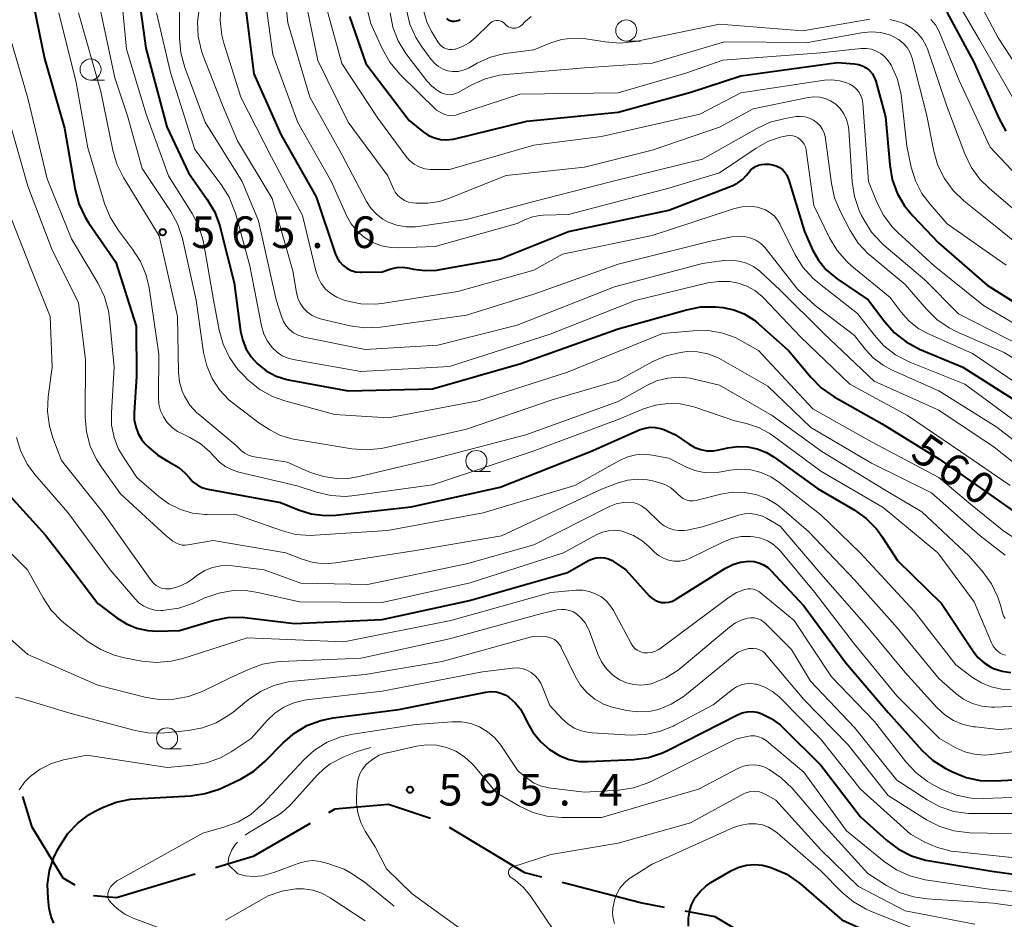
# Model space of a CAD drawing. Units: metres. Extents: x -68000 to -66000, y 24000 to 25500.
# Drawn here: x -67652 to -67535, y 24988 to 25094 of the extents above; entities that cross this region are included whole.
import ezdxf

# ---------------------------------------------------------------- set-up
doc = ezdxf.new("R2010")
doc.units = ezdxf.units.M
for name, color, linetype, lineweight in [('110600_大字・町・丁目界', 7, 'Continuous', 40), ('633100_広葉樹林', 7, 'Continuous', 13), ('710100_等高線(計曲線)', 7, 'Continuous', 40), ('710200_等高線(主曲線)', 7, 'Continuous', 13), ('710300_等高線(補助曲線)', 7, 'Continuous', 13), ('731200_図化機測定による標高点', 7, 'Continuous', 40)]:
    doc.layers.add(name, color=color, linetype=linetype, lineweight=lineweight)
doc.styles.add('Style-WORKING', font='MS Gothic.ttf')

msp = doc.modelspace()

# ---------------------------------------------------------------- linework, layer by layer
at = {"layer": '110600_大字・町・丁目界', "linetype": 'Continuous', "lineweight": 40, "flags": 128}
for points in [[(-67645.38, 24991.63), (-67646.8, 24992.46), (-67650.46, 24998.5), (-67651.58, 25002.12)], [(-67603.26, 24999.52), (-67608.23, 25001.18), (-67614.6, 25000.6), (-67615.35, 25000.17)], [(-67617.51, 24998.92), (-67624.27, 24995.02), (-67628.76, 24993.66)], [(-67590.07, 24992.55), (-67592.07, 24993.07), (-67601.02, 24998.43)], [(-67631.16, 24992.93), (-67640.48, 24990.1), (-67643.18, 24990.34), (-67643.22, 24990.36)], [(-67575.51, 24988.97), (-67578.38, 24989.5), (-67587.65, 24991.92)], [(-67561.9, 24983.26), (-67569.5, 24987.86), (-67573.05, 24988.52)]]:
    msp.add_lwpolyline(points, dxfattribs=at)
at = {"layer": '633100_広葉樹林', "linetype": 'Continuous', "lineweight": 13}
for p, q in [((-67580.05, 25091.66), (-67578.38, 25091.66)), ((-67643.55, 25087.04), (-67641.88, 25087.04)), ((-67597.82, 25040.63), (-67596.15, 25040.63)), ((-67634.49, 25007.76), (-67632.82, 25007.76))]:
    msp.add_line(p, q, dxfattribs=at)
for centre in [(-67580.05, 25092.91), (-67643.55, 25088.29), (-67597.82, 25041.88), (-67634.49, 25009.01)]:
    msp.add_circle(centre, 1.25, dxfattribs=at)
at = {"layer": '710100_等高線(計曲線)', "linetype": 'Continuous', "lineweight": 40, "flags": 128}
for points, elevation in [([(-67650.93, 25099.07), (-67649, 25089.59), (-67646.65, 25081.35), (-67645.38, 25074.04), (-67644.93, 25072.36), (-67644.19, 25070.78), (-67643.76, 25070.08), (-67640.56, 25065.44), (-67638.15, 25057.85), (-67638.1, 25051.9), (-67638.39, 25047.59), (-67638.37, 25046.75), (-67638.2, 25045.92), (-67637.9, 25045.13), (-67637.46, 25044.41), (-67637.06, 25043.94), (-67636.72, 25043.58), (-67635.58, 25042.56), (-67634.28, 25041.77), (-67634.14, 25041.7), (-67633.92, 25041.6), (-67633.07, 25041.1), (-67632.32, 25040.46), (-67631.83, 25039.89), (-67631.42, 25039.43), (-67630.93, 25039.05), (-67630.38, 25038.76), (-67629.79, 25038.57), (-67629.64, 25038.54), (-67621.05, 25036.95), (-67618.91, 25036.09), (-67617.39, 25035.62), (-67615.8, 25035.43), (-67614.48, 25035.48), (-67605.53, 25036.47), (-67595, 25038.79), (-67584.29, 25043), (-67578.4, 25045.6), (-67577.82, 25045.79), (-67577.22, 25045.89)], 570), ([(-67637.98, 25098.02), (-67637, 25090.82), (-67634.51, 25081.49), (-67631.95, 25076.05), (-67629.71, 25072.89), (-67628.83, 25071.38), (-67628.23, 25069.75), (-67628.18, 25069.56), (-67626.53, 25063), (-67625.77, 25057.27), (-67625.52, 25056.17), (-67625.09, 25055.13), (-67624.48, 25054.18), (-67623.8, 25053.43), (-67622.75, 25052.59), (-67621.57, 25051.96), (-67620.29, 25051.53), (-67619.89, 25051.45), (-67613, 25050.19), (-67603, 25050.44), (-67592.55, 25053.45), (-67581, 25057.54), (-67572.92, 25059.82), (-67571.2, 25060.15), (-67569.46, 25060.17), (-67569.02, 25060.13), (-67568.6, 25060.08), (-67567.3, 25059.81), (-67566.06, 25059.32), (-67564.92, 25058.61), (-67564.4, 25058.19), (-67560.84, 25055)], 560), ([(-67625.34, 25097), (-67624.21, 25087.79), (-67621, 25080.6), (-67616.79, 25073.21), (-67614.55, 25066.48), (-67614.33, 25065.96), (-67614.02, 25065.49), (-67613.63, 25065.08), (-67613.18, 25064.74), (-67612.67, 25064.48), (-67612.13, 25064.32), (-67611.57, 25064.26), (-67611.4, 25064.26), (-67609, 25064.31), (-67607.94, 25064.66), (-67607.24, 25064.81), (-67606.53, 25064.85), (-67605.78, 25064.75), (-67605.29, 25064.64), (-67603.91, 25064.46), (-67602.52, 25064.51), (-67602.12, 25064.57), (-67595, 25065.85), (-67586.91, 25069.09), (-67575, 25071.6), (-67567.4, 25074.55), (-67566.81, 25074.84), (-67566.27, 25075.24), (-67565.82, 25075.71), (-67565.58, 25076.05), (-67565.34, 25076.35), (-67565.06, 25076.61), (-67564.74, 25076.81), (-67564.38, 25076.96), (-67564.01, 25077.04), (-67563.67, 25077.06), (-67563.13, 25077.05), (-67562.7, 25077), (-67562.29, 25076.88), (-67561.9, 25076.68), (-67561.55, 25076.43), (-67561.26, 25076.11), (-67561.02, 25075.76), (-67560.85, 25075.36), (-67560.83, 25075.3), (-67558.93, 25069.07), (-67557.96, 25066.93), (-67557.26, 25065.67), (-67556.35, 25064.56), (-67555.26, 25063.62), (-67555.05, 25063.47), (-67551.39, 25061), (-67549.42, 25058.37), (-67548.26, 25057.07), (-67546.88, 25056), (-67545.3, 25055.16)], 550), ([(-67612.85, 25094.58), (-67610.91, 25089), (-67605.77, 25082.23), (-67604.11, 25080.89), (-67603.48, 25080.47), (-67602.8, 25080.17), (-67602.07, 25079.99), (-67601.31, 25079.94), (-67600.57, 25080.02), (-67600.37, 25080.07), (-67591.83, 25082.17), (-67581, 25083.25), (-67572.39, 25085.61), (-67566.48, 25087.52), (-67555, 25089.12), (-67553, 25088.97), (-67552.51, 25088.89), (-67552.04, 25088.73), (-67551.61, 25088.49), (-67551.23, 25088.17), (-67550.9, 25087.8), (-67550.65, 25087.37), (-67550.47, 25086.89), (-67549.31, 25082.69)], 540), ([(-67601.37, 25094.32), (-67601.18, 25094.19), (-67600.98, 25094.09), (-67600.92, 25094.08), (-67600.69, 25094.02), (-67600.44, 25094.01), (-67600.2, 25094.04), (-67599.96, 25094.11), (-67599.74, 25094.22)], 530), ([(-67542.04, 25095.1), (-67538.85, 25089.15), (-67535.89, 25082.51), (-67535.04, 25080.99)], 530), ([(-67549.31, 25082.69), (-67548.82, 25076.98), (-67548.52, 25075.27), (-67547.93, 25073.63), (-67547.06, 25072.12), (-67546.09, 25070.93), (-67543, 25067.69), (-67537.27, 25062.73), (-67531, 25058.78)], 540), ([(-67560.84, 25055), (-67558.17, 25051.81), (-67556.94, 25050.57), (-67555.41, 25049.5), (-67549.71, 25046.29), (-67543, 25042.15), (-67536.43, 25037.57), (-67531.74, 25034.26)], 560), ([(-67545.3, 25055.16), (-67540.17, 25053), (-67533.89, 25049)], 550), ([(-67577.22, 25045.89), (-67576.61, 25045.87), (-67576.01, 25045.75), (-67575.6, 25045.61), (-67574.2, 25045), (-67572.6, 25043.87), (-67571.94, 25043.49), (-67571.23, 25043.23), (-67570.49, 25043.09), (-67569.73, 25043.09), (-67569.09, 25043.19), (-67568, 25043.45), (-67566.84, 25043.61), (-67565.67, 25043.58), (-67564.52, 25043.34), (-67563.43, 25042.91), (-67562.51, 25042.34), (-67557.38, 25038.62), (-67553.05, 25036.08), (-67551.63, 25035.07), (-67550.4, 25033.83), (-67549.71, 25032.88), (-67547.91, 25030.09), (-67542.68, 25025), (-67538.95, 25019.34), (-67538.36, 25018.59), (-67537.64, 25017.95), (-67536.83, 25017.45), (-67536.52, 25017.31), (-67535.51, 25016.98), (-67534.45, 25016.83)], 570), ([(-67654.24, 25039), (-67648.9, 25033.1), (-67646.27, 25029.73), (-67642.67, 25025), (-67640.43, 25023.29), (-67639.3, 25022.58), (-67638.06, 25022.08)], 580), ([(-67638.06, 25022.08), (-67636.76, 25021.79), (-67635.66, 25021.73), (-67633, 25021.78), (-67629, 25022.97), (-67627.29, 25023.32), (-67625.55, 25023.36), (-67624.93, 25023.31), (-67619.38, 25022.62), (-67609, 25023.11), (-67598.64, 25025.36), (-67587, 25028.66), (-67584.52, 25030.09), (-67584.07, 25030.29), (-67583.6, 25030.42), (-67583.11, 25030.46), (-67582.63, 25030.42), (-67582.15, 25030.29), (-67581.71, 25030.08), (-67581.55, 25029.98), (-67580.09, 25029), (-67577.35, 25025.92), (-67577.04, 25025.63), (-67576.68, 25025.4), (-67576.28, 25025.23), (-67575.86, 25025.13), (-67575.43, 25025.1), (-67575, 25025.16), (-67574.59, 25025.28), (-67574.2, 25025.48), (-67568.29, 25029.17), (-67567.43, 25029.61), (-67566.52, 25029.89), (-67565.48, 25030.01), (-67564.89, 25029.97), (-67564.32, 25029.82), (-67563.78, 25029.58), (-67563.28, 25029.25), (-67562.93, 25028.92), (-67559, 25024.7), (-67554.03, 25017.97), (-67549, 25012.06), (-67545.01, 25007.63), (-67543.74, 25006.44), (-67542.27, 25005.49), (-67542.1, 25005.39), (-67541.38, 25005.03), (-67539.78, 25004.38), (-67538.09, 25004.03), (-67536.33, 25003.97), (-67529.65, 25004.35)], 580), ([(-67648.41, 24993.33), (-67647.89, 24994.91), (-67647.5, 24995.72), (-67647.17, 24996.33), (-67646.23, 24997.74), (-67645.06, 24998.97), (-67643.7, 24999.97), (-67642.99, 25000.37), (-67642.13, 25000.8), (-67640.51, 25001.44), (-67638.8, 25001.79), (-67638.2, 25001.85), (-67631.67, 25002.21), (-67629.95, 25002.46), (-67628.29, 25003), (-67627.89, 25003.18), (-67625.7, 25004.23), (-67624.21, 25005.12), (-67622.88, 25006.27), (-67620.71, 25008.49), (-67619.39, 25009.63), (-67617.9, 25010.52), (-67616.27, 25011.14), (-67614.8, 25011.44), (-67607, 25012.42), (-67596.71, 25014.49), (-67596.1, 25014.56), (-67595.49, 25014.52), (-67594.9, 25014.38), (-67594.34, 25014.13), (-67593.97, 25013.9), (-67593.21, 25013.24), (-67592.58, 25012.46), (-67592.1, 25011.61), (-67591.82, 25011), (-67591.11, 25009.73), (-67590.18, 25008.6), (-67589.14, 25007.7), (-67588.96, 25007.57), (-67587.94, 25006.95), (-67586.82, 25006.52), (-67585.65, 25006.28), (-67584.58, 25006.25), (-67579.15, 25006.52), (-67577.42, 25006.76), (-67575.76, 25007.29), (-67575.09, 25007.6), (-67566.86, 25011.81), (-67566.31, 25012.04), (-67565.72, 25012.16), (-67565.12, 25012.18), (-67564.53, 25012.1), (-67564.05, 25011.95), (-67562.88, 25011.37), (-67561.82, 25010.6), (-67561.51, 25010.31), (-67557, 25005.85), (-67552.27, 24999.73), (-67549.19, 24996.94), (-67547.8, 24995.89), (-67546.25, 24995.09), (-67544.59, 24994.57), (-67544.08, 24994.48), (-67536.72, 24993.28), (-67531, 24992.47)], 590), ([(-67566.71, 24993.73), (-67565.79, 24993.98), (-67564.86, 24994.06), (-67563.92, 24993.97), (-67563.14, 24993.78), (-67562.71, 24993.63), (-67561.11, 24992.94), (-67559.66, 24991.97), (-67559.33, 24991.7), (-67554.5, 24987.5), (-67547, 24984.11), (-67539, 24982.66), (-67529.35, 24982.65)], 600), ([(-67647.89, 24987.09), (-67648.23, 24987.87), (-67648.43, 24988.69), (-67648.45, 24988.84), (-67648.59, 24990.02), (-67648.65, 24991.68), (-67648.41, 24993.33)], 590), ([(-67572.69, 24986.75), (-67572.69, 24987.7), (-67572.52, 24988.65), (-67572.3, 24989.29), (-67571.87, 24990.13), (-67571.31, 24990.87), (-67570.62, 24991.51), (-67570.01, 24991.92), (-67567.56, 24993.33), (-67566.71, 24993.73)], 600)]:
    msp.add_lwpolyline(points, dxfattribs=dict(at, elevation=elevation))
at = {"layer": '710200_等高線(主曲線)', "linetype": 'Continuous', "lineweight": 13, "flags": 128}
for points, elevation in [([(-67621, 25101.9), (-67620.18, 25093.82), (-67617.57, 25085), (-67613.78, 25078.22), (-67610.85, 25072.66), (-67610.33, 25071.85), (-67609.67, 25071.14), (-67608.9, 25070.55), (-67608.28, 25070.21), (-67607.24, 25069.84), (-67606.15, 25069.65), (-67605.05, 25069.65), (-67604.72, 25069.69), (-67599, 25070.51), (-67591, 25072.65), (-67581.77, 25075), (-67571, 25077.66), (-67564.59, 25081.31), (-67563, 25082.03)], 546), ([(-67658.69, 25099.31), (-67656.12, 25091), (-67653.31, 25082.69), (-67651, 25074.46), (-67648.16, 25067), (-67645, 25060.63), (-67644.14, 25053.86), (-67644.18, 25047.08), (-67644.03, 25045.34), (-67643.59, 25043.65), (-67642.86, 25042.07), (-67642.27, 25041.16), (-67639.99, 25038.01), (-67634.58, 25033)], 574), ([(-67640.1, 25099), (-67639.31, 25090.69), (-67636.96, 25083), (-67634.31, 25075.69), (-67631.51, 25071.24), (-67630.71, 25069.69), (-67630.19, 25068.02), (-67630.11, 25067.6), (-67628.97, 25061), (-67628.31, 25057.41), (-67627.85, 25055.73), (-67627.1, 25054.15), (-67626.09, 25052.73), (-67625.44, 25052.05), (-67624.85, 25051.47), (-67623.5, 25050.37), (-67621.98, 25049.52), (-67620.51, 25049), (-67614.6, 25047.4), (-67608.28, 25047), (-67597.62, 25049), (-67587, 25052.41), (-67575.76, 25057), (-67571.63, 25057.34), (-67570.1, 25057.33), (-67568.6, 25057.05), (-67567.16, 25056.52), (-67566.69, 25056.27), (-67564.37, 25055), (-67557.94, 25048.06), (-67551, 25044.17), (-67543, 25039.92), (-67539.23, 25036.77), (-67535.28, 25033.58), (-67533.83, 25032.61)], 562), ([(-67623.18, 25099), (-67621.94, 25090.06), (-67619, 25082.01), (-67615, 25074.97), (-67613.2, 25070.98), (-67612.65, 25069.99), (-67611.93, 25069.11)], 548), ([(-67539.64, 25099), (-67535.96, 25092.04), (-67532.53, 25086.77)], 526), ([(-67662.37, 25097), (-67659.14, 25088.86), (-67655.97, 25081), (-67653.65, 25072.35), (-67650.73, 25065), (-67648.33, 25059), (-67648.11, 25053), (-67648.58, 25049.5), (-67648.65, 25047.76), (-67648.43, 25046.03), (-67648.01, 25044.65), (-67647, 25041.96), (-67642.15, 25035.85), (-67638.69, 25031)], 576), ([(-67642.72, 25097), (-67640.69, 25087.31), (-67639.19, 25082.81), (-67637.44, 25076.56), (-67634.04, 25071.45), (-67633.21, 25069.92), (-67632.65, 25068.27), (-67632.6, 25068.05), (-67631.05, 25060.95), (-67630.15, 25054.75), (-67629.78, 25053.17), (-67629.14, 25051.68), (-67628.26, 25050.32), (-67627.15, 25049.14), (-67626.61, 25048.7)], 564), ([(-67633, 25096.53), (-67633, 25091.99), (-67632.85, 25090.25), (-67632.38, 25088.51), (-67629.97, 25082.03), (-67625.58, 25075), (-67623.65, 25070.35), (-67621.54, 25061)], 556), ([(-67618.18, 25097.11), (-67616.63, 25089.37), (-67613, 25082.05), (-67608.33, 25075.67), (-67607.66, 25074.16), (-67607.43, 25073.73), (-67607.12, 25073.35), (-67606.74, 25073.02), (-67606.32, 25072.76), (-67605.86, 25072.58), (-67605.36, 25072.49), (-67605, 25072.45), (-67603.57, 25072.43), (-67602.17, 25072.65), (-67601.13, 25072.99), (-67594.29, 25075.71)], 544), ([(-67541.14, 25096.89), (-67538.18, 25091.82), (-67534.27, 25085), (-67531.93, 25082.07), (-67525.91, 25077), (-67523.17, 25074.34), (-67522.29, 25073.63), (-67521.3, 25073.08), (-67520.23, 25072.71), (-67519.11, 25072.53), (-67518, 25072.55), (-67515, 25072.85), (-67507, 25072.72), (-67505.53, 25072.86), (-67504.5, 25073.05), (-67503.52, 25073.42), (-67502.83, 25073.8), (-67493, 25080.16), (-67481.48, 25089), (-67475.74, 25095.22)], 528), ([(-67630.64, 25095.66), (-67630.86, 25093.93)], 554), ([(-67628.09, 25095.83), (-67628.19, 25094.09), (-67627.99, 25092.36), (-67627.74, 25091.41), (-67625.75, 25085), (-67622.12, 25077.88), (-67618.43, 25071), (-67616.85, 25064.43), (-67616.59, 25063.65), (-67616.2, 25062.92), (-67615.69, 25062.27), (-67615.07, 25061.73), (-67614.36, 25061.29), (-67613.61, 25061), (-67613.2, 25060.87), (-67611.5, 25060.52), (-67609.75, 25060.47), (-67608.73, 25060.58), (-67600.01, 25061.99), (-67591, 25064.52), (-67587.59, 25066.41), (-67577, 25068.6), (-67567.21, 25071.82), (-67566.33, 25072.02), (-67565.41, 25072.08), (-67564.51, 25071.97), (-67564.13, 25071.87), (-67563.53, 25071.64), (-67562.98, 25071.31), (-67562.49, 25070.89), (-67562.09, 25070.38), (-67561.85, 25069.98), (-67560.02, 25066.33), (-67559.11, 25064.85), (-67557.95, 25063.55), (-67557.2, 25062.91), (-67552.63, 25059.37), (-67550.68, 25056.82), (-67549.51, 25055.53), (-67548.13, 25054.46), (-67546.42, 25053.59), (-67539.93, 25051), (-67533.62, 25046.38)], 552), ([(-67615.57, 25095.61), (-67613.77, 25089), (-67609.49, 25082.51), (-67606.19, 25078.02), (-67605.73, 25077.51), (-67605.2, 25077.08), (-67604.59, 25076.75), (-67603.94, 25076.53), (-67603.27, 25076.43), (-67603, 25076.42), (-67601, 25076.43), (-67591, 25079.33), (-67583, 25080.33), (-67571.33, 25083)], 542), ([(-67610.76, 25095.44), (-67610.31, 25093.75), (-67610.01, 25093.03), (-67608.94, 25090.68), (-67608.08, 25089.17), (-67606.85, 25087.7), (-67602.54, 25083.46), (-67601.77, 25083.04), (-67601.44, 25082.9), (-67601.1, 25082.82), (-67600.75, 25082.8), (-67600.39, 25082.84), (-67600.17, 25082.9), (-67592.65, 25085.35), (-67581, 25085.53), (-67573, 25087.84), (-67568.61, 25089.39), (-67557, 25090.27), (-67552.21, 25090.76)], 538), ([(-67606.11, 25095.37), (-67605.7, 25093.68), (-67604.99, 25092.09), (-67604.27, 25090.96), (-67603.16, 25089.46), (-67602.76, 25089.01), (-67602.29, 25088.63), (-67601.76, 25088.34), (-67601.19, 25088.15), (-67600.59, 25088.06), (-67599.98, 25088.07), (-67599.39, 25088.19), (-67598.83, 25088.42), (-67598.68, 25088.49), (-67597.72, 25089.03)], 534), ([(-67647.31, 25095), (-67645.26, 25086.74), (-67643.86, 25079), (-67641.88, 25072.4), (-67641.24, 25070.78), (-67640.24, 25069.19), (-67638.57, 25067.01), (-67637.64, 25065.54), (-67636.97, 25063.93), (-67636.62, 25062.4), (-67635.45, 25054.55), (-67635.51, 25049.45), (-67635.45, 25048.64), (-67635.25, 25047.85), (-67634.92, 25047.11), (-67634.46, 25046.44), (-67633.89, 25045.85), (-67633.23, 25045.38), (-67632.83, 25045.17), (-67631.79, 25044.68), (-67630.57, 25043.97), (-67629.49, 25043.05), (-67628.94, 25042.44), (-67628.28, 25041.76), (-67627.51, 25041.2), (-67626.66, 25040.79), (-67625.97, 25040.57), (-67619.06, 25038.94), (-67616.77, 25038.18), (-67615.08, 25037.78), (-67613.34, 25037.68), (-67612.24, 25037.78), (-67603, 25039.08), (-67591.22, 25043), (-67581, 25046.79), (-67578, 25048.06), (-67576.59, 25048.52)], 568), ([(-67644.99, 25095.01), (-67642.32, 25085.68), (-67640.92, 25078.73), (-67640.43, 25077.06), (-67639.65, 25075.49), (-67635.43, 25068.57), (-67633.25, 25059), (-67633.13, 25052.39), (-67633.01, 25051.26), (-67632.69, 25050.17), (-67632.43, 25049.57), (-67631.77, 25048.52), (-67630.94, 25047.59), (-67630.61, 25047.3), (-67626.28, 25043.72), (-67625.64, 25043.11), (-67625.25, 25042.8), (-67624.81, 25042.56), (-67624.34, 25042.4), (-67624.13, 25042.36), (-67620.26, 25041.74), (-67617.47, 25040.53), (-67615.95, 25040.03), (-67614.37, 25039.8), (-67612.78, 25039.84), (-67611.71, 25040.03), (-67603, 25042.11), (-67591.94, 25045), (-67581, 25048.93), (-67577.69, 25050.81), (-67576.45, 25051.37), (-67575.14, 25051.71), (-67573.79, 25051.82), (-67572.44, 25051.69), (-67572, 25051.59), (-67569, 25050.86), (-67562.74, 25047.26), (-67556.88, 25043), (-67549.49, 25038.51), (-67545, 25035.88), (-67539.39, 25030.61), (-67537.77, 25028.74), (-67536.75, 25027.33), (-67536, 25025.76), (-67535.68, 25024.78), (-67535.44, 25023.87), (-67535.32, 25023.52), (-67535.13, 25023.21)], 566), ([(-67635.74, 25095), (-67634.08, 25087.92), (-67631.2, 25078.8), (-67628.05, 25074.65), (-67627.13, 25073.17), (-67626.47, 25071.55), (-67626.38, 25071.25), (-67624.68, 25065), (-67623.29, 25057.89), (-67623.02, 25056.97), (-67622.6, 25056.11), (-67622, 25055.29), (-67621.45, 25054.77), (-67620.82, 25054.36), (-67620.13, 25054.06), (-67619.52, 25053.9), (-67611.51, 25052.49), (-67601, 25053.07), (-67589.07, 25056.93), (-67579, 25060.91), (-67570.37, 25062.99), (-67569.07, 25063.18), (-67567.76, 25063.15), (-67566.79, 25062.98), (-67565.76, 25062.62), (-67564.8, 25062.09), (-67563.95, 25061.4), (-67563.74, 25061.19), (-67559.41, 25056.59), (-67553.56, 25051), (-67546.72, 25047.28), (-67540.42, 25043), (-67534.54, 25039)], 558), ([(-67608.05, 25095.01), (-67607.71, 25093.3), (-67607.08, 25091.68), (-67606.17, 25090.19), (-67606.06, 25090.04), (-67603.69, 25086.93), (-67603.11, 25086.3), (-67602.43, 25085.78), (-67601.99, 25085.53), (-67601.64, 25085.39), (-67601.28, 25085.31), (-67600.91, 25085.3), (-67600.54, 25085.36), (-67600.19, 25085.47), (-67599.99, 25085.57), (-67598.35, 25086.48), (-67596.76, 25087.2), (-67595.07, 25087.62), (-67594.31, 25087.71), (-67585, 25088.49), (-67576.98, 25089.02), (-67568.42, 25091.58), (-67558.51, 25091.49)], 536), ([(-67604.03, 25095.17), (-67603.69, 25093.95), (-67603.15, 25092.81), (-67603.07, 25092.68), (-67602.37, 25091.55), (-67602.18, 25091.28), (-67601.94, 25091.06), (-67601.66, 25090.87), (-67601.36, 25090.74), (-67601.04, 25090.67), (-67600.71, 25090.65), (-67600.39, 25090.69), (-67600.29, 25090.71), (-67599.45, 25091.01), (-67598.67, 25091.45), (-67597.95, 25092.05), (-67596.28, 25093.72), (-67596.11, 25093.86), (-67595.91, 25093.98), (-67595.7, 25094.06)], 532), ([(-67597.72, 25089.03), (-67596.13, 25089.75), (-67594.44, 25090.18), (-67594.07, 25090.23), (-67591, 25090.61), (-67589, 25091.44), (-67587.72, 25091.84), (-67586.4, 25092.01), (-67585.06, 25091.95), (-67584.86, 25091.92), (-67582.55, 25091.55), (-67580.81, 25091.42), (-67578.95, 25091.62), (-67569, 25093.66), (-67559.12, 25092.88), (-67551.18, 25094.24)], 534), ([(-67595.7, 25094.06), (-67595.47, 25094.1), (-67595.24, 25094.1), (-67595.02, 25094.06), (-67594.8, 25093.98), (-67594.61, 25093.86), (-67594.43, 25093.72), (-67594.36, 25093.64), (-67594.2, 25093.48), (-67594.01, 25093.35), (-67593.8, 25093.25), (-67593.58, 25093.2), (-67593.36, 25093.18), (-67593.13, 25093.2), (-67592.91, 25093.26), (-67592.7, 25093.36), (-67592.52, 25093.49), (-67592.44, 25093.56), (-67592, 25094), (-67591.31, 25094.58)], 532), ([(-67548.76, 25094.23), (-67547.59, 25093.91), (-67547, 25093.66), (-67546.21, 25093.2), (-67545.52, 25092.61), (-67544.94, 25091.9), (-67544.49, 25091.11), (-67544.3, 25090.6), (-67542.06, 25083.94), (-67539.91, 25078.28), (-67539.15, 25076.71), (-67538.13, 25075.29), (-67537.05, 25074.22), (-67533.13, 25070.87)], 534), ([(-67543.95, 25094.22), (-67543.41, 25093.58), (-67542.99, 25092.86), (-67542.91, 25092.66), (-67540.59, 25087), (-67536.9, 25079.1), (-67531.18, 25073)], 532), ([(-67630.86, 25093.93), (-67630.78, 25092.19), (-67630.39, 25090.49), (-67630.19, 25089.92), (-67627.92, 25084.08), (-67626.15, 25079.85), (-67622.02, 25073), (-67619.58, 25064.42), (-67619.15, 25061.85), (-67618.98, 25061.2), (-67618.69, 25060.58), (-67618.31, 25060.02), (-67617.83, 25059.53), (-67617.28, 25059.14), (-67616.66, 25058.85), (-67616.18, 25058.7), (-67612.78, 25057.92), (-67611.06, 25057.68), (-67609.19, 25057.76), (-67599, 25059.16), (-67591, 25061.66), (-67581, 25065.23), (-67570.05, 25067.95), (-67567.52, 25068.47), (-67566.8, 25068.55), (-67566.08, 25068.51), (-67565.38, 25068.34), (-67564.71, 25068.05), (-67564.11, 25067.65), (-67563.58, 25067.15), (-67563.41, 25066.95), (-67559.75, 25062.25), (-67557.67, 25060.33), (-67553, 25056.76), (-67551.73, 25055.14), (-67550.75, 25054.09), (-67549.6, 25053.23), (-67548.6, 25052.7), (-67543, 25050.2), (-67536.12, 25045.88), (-67531.73, 25042.49)], 554), ([(-67653.26, 25092.74), (-67651, 25084.89), (-67648.69, 25075.31), (-67645.8, 25068.2), (-67642.66, 25062.92), (-67641.9, 25061.35), (-67641.43, 25059.67), (-67641.3, 25058.78), (-67640.74, 25053), (-67641.08, 25047.61), (-67641.05, 25046.13), (-67640.76, 25044.68), (-67640.22, 25043.29), (-67639.66, 25042.34), (-67638.06, 25039.94), (-67635.47, 25037.68), (-67634.26, 25036.79), (-67632.9, 25036.13), (-67631.45, 25035.71), (-67629.95, 25035.55), (-67629.71, 25035.55), (-67626.43, 25035.57), (-67620.93, 25033.63), (-67619.24, 25033.19), (-67617.5, 25033.06), (-67616.96, 25033.08), (-67608.37, 25033.63), (-67597, 25035.75), (-67586.14, 25039), (-67580.78, 25041.98), (-67579.88, 25042.38), (-67578.93, 25042.62), (-67577.95, 25042.69), (-67577, 25042.59), (-67575, 25042.22), (-67573, 25041.2), (-67571.94, 25040.77), (-67570.82, 25040.54), (-67569.68, 25040.5), (-67568.8, 25040.61), (-67567.79, 25040.8), (-67566.54, 25040.93), (-67565.29, 25040.84), (-67564.08, 25040.53), (-67562.93, 25040.02), (-67562.01, 25039.41), (-67557, 25035.49), (-67552.32, 25031), (-67545.91, 25024.09), (-67541, 25017.74), (-67539, 25016.24), (-67537.95, 25015.58), (-67536.79, 25015.11), (-67535.58, 25014.86), (-67534.5, 25014.81)], 572), ([(-67558.51, 25091.49), (-67552.15, 25092.65), (-67551.04, 25092.75), (-67549.92, 25092.66), (-67548.84, 25092.38), (-67548.4, 25092.2), (-67547.78, 25091.86), (-67547.23, 25091.42), (-67546.77, 25090.88), (-67546.4, 25090.28), (-67546.15, 25089.62), (-67546.11, 25089.49), (-67544.47, 25083), (-67543.6, 25078.6), (-67543.11, 25076.92), (-67542.34, 25075.36), (-67541.32, 25073.95), (-67540.02, 25072.71), (-67536.28, 25069.72), (-67530.46, 25065)], 536), ([(-67552.21, 25090.76), (-67551.59, 25090.77), (-67550.99, 25090.68), (-67550.41, 25090.48), (-67549.87, 25090.18), (-67549.39, 25089.79), (-67548.99, 25089.33), (-67548.78, 25089), (-67548.67, 25088.8), (-67547.94, 25087.22), (-67547.5, 25085.53), (-67547.42, 25084.94), (-67546.8, 25079.2), (-67546.27, 25076.73), (-67545.77, 25075.1), (-67545, 25073.59), (-67544.08, 25072.36), (-67542.01, 25069.99), (-67535, 25065.08)], 538), ([(-67571.33, 25083), (-67566.47, 25085.53), (-67556.57, 25087.01), (-67555.67, 25087.07), (-67554.78, 25086.96), (-67553.91, 25086.71), (-67553.57, 25086.56), (-67553.15, 25086.31), (-67552.79, 25086), (-67552.49, 25085.63), (-67552.25, 25085.21), (-67552.09, 25084.76), (-67552.02, 25084.28), (-67551.35, 25075), (-67550.36, 25072.57), (-67549.57, 25071.02), (-67548.52, 25069.63), (-67547.86, 25068.96), (-67543.55, 25065), (-67537.69, 25060.31), (-67531, 25056.38)], 542), ([(-67594.29, 25075.71), (-67585, 25076.73), (-67577, 25078.71), (-67569, 25081.44), (-67565, 25083.63), (-67558.47, 25084.97), (-67557.8, 25085.05), (-67557.12, 25085.01), (-67556.46, 25084.85), (-67555.84, 25084.58), (-67555.22, 25084.17), (-67554.69, 25083.65), (-67554.26, 25083.05), (-67553.94, 25082.38), (-67553.73, 25081.67), (-67553.67, 25081.15), (-67553.27, 25074.96), (-67553.01, 25073.24), (-67552.45, 25071.59), (-67552.17, 25071), (-67551.9, 25070.49), (-67550.97, 25069.02), (-67549.79, 25067.73), (-67549.51, 25067.48), (-67544.65, 25063.35), (-67540.68, 25059.32), (-67533, 25055.41)], 544), ([(-67563, 25082.03), (-67561.2, 25082.49), (-67559.91, 25082.7), (-67559.38, 25082.73), (-67558.85, 25082.68), (-67558.34, 25082.53), (-67557.87, 25082.3), (-67557.44, 25081.98), (-67557.07, 25081.6), (-67556.78, 25081.16), (-67556.56, 25080.68), (-67556.43, 25080.16), (-67556.42, 25080.08), (-67555.74, 25074.79), (-67555.37, 25073.09), (-67554.67, 25071.4), (-67553.51, 25069.19), (-67552.56, 25067.72), (-67551.38, 25066.44), (-67551.04, 25066.15), (-67547, 25062.8), (-67544.48, 25059.87), (-67543.23, 25058.66), (-67541.79, 25057.68), (-67540.93, 25057.25), (-67535.25, 25054.75), (-67531.11, 25052.19)], 546), ([(-67611.93, 25069.11), (-67611.08, 25068.37), (-67610.1, 25067.79), (-67609.05, 25067.39), (-67607.93, 25067.18), (-67607.05, 25067.15), (-67602.7, 25067.3), (-67593, 25070.02), (-67592, 25070.51), (-67591.17, 25070.83), (-67590.3, 25071), (-67589.89, 25071.03), (-67586.9, 25071.1), (-67575, 25074.22), (-67569, 25076.03), (-67564.67, 25078.97), (-67563.29, 25079.75), (-67561.8, 25080.27), (-67561, 25080.43), (-67560.65, 25080.46), (-67560.31, 25080.42), (-67559.98, 25080.33), (-67559.67, 25080.17), (-67559.39, 25079.97), (-67559.15, 25079.72), (-67558.96, 25079.44), (-67558.81, 25079.12), (-67558.73, 25078.79), (-67558.72, 25078.74), (-67557.82, 25072.18), (-67555.96, 25068.34), (-67555.06, 25066.84), (-67553.92, 25065.53), (-67553.31, 25064.98), (-67548.75, 25061.25), (-67547.47, 25059.53), (-67546.5, 25058.46), (-67545.37, 25057.57), (-67544.22, 25056.95), (-67539, 25054.62), (-67532.07, 25049.93)], 548), ([(-67621.54, 25061), (-67620.93, 25059), (-67620.7, 25058.43), (-67620.37, 25057.91), (-67619.96, 25057.46), (-67619.48, 25057.08), (-67618.94, 25056.79), (-67618.36, 25056.6), (-67618.27, 25056.58), (-67611, 25055.09), (-67602.38, 25055.62), (-67593, 25058), (-67581.46, 25062.54), (-67571, 25065.28), (-67568.49, 25065.65), (-67567.57, 25065.7), (-67566.66, 25065.59), (-67565.78, 25065.33), (-67564.96, 25064.92), (-67564.22, 25064.37), (-67564.13, 25064.29), (-67561.84, 25062.16), (-67556.63, 25057), (-67550.66, 25051.34), (-67543, 25047.91), (-67536.46, 25043.54), (-67530.73, 25039)], 556), ([(-67626.61, 25048.7), (-67623.61, 25046.39), (-67622.3, 25045.57), (-67621.11, 25044.95), (-67619.84, 25044.56), (-67619.48, 25044.49), (-67617.8, 25044.2), (-67612.58, 25043.33), (-67610.84, 25043.19), (-67609.11, 25043.36), (-67608.7, 25043.44), (-67599, 25045.66), (-67588.85, 25049.15), (-67581, 25051.41), (-67576.89, 25053.66), (-67575.31, 25054.35), (-67573.63, 25054.76), (-67572.85, 25054.85), (-67571.61, 25054.83), (-67570.4, 25054.59), (-67569.25, 25054.15), (-67568.82, 25053.93), (-67563.26, 25050.74), (-67558.16, 25045.84), (-67551, 25041.63), (-67543.89, 25038.11), (-67538.09, 25033), (-67535.13, 25030.74)], 564), ([(-67576.59, 25048.52), (-67575.13, 25048.72), (-67573.65, 25048.67), (-67572.2, 25048.36), (-67571.92, 25048.27), (-67567.32, 25046.68), (-67565.7, 25046.3), (-67564.36, 25045.85), (-67563.11, 25045.18), (-67562.75, 25044.93), (-67557, 25040.68), (-67549.61, 25036.39), (-67543.11, 25031), (-67538.82, 25025.18), (-67536.77, 25020.34), (-67536.55, 25019.93), (-67536.26, 25019.56), (-67535.91, 25019.25), (-67535.72, 25019.12), (-67535.42, 25018.97), (-67535.09, 25018.87)], 568), ([(-67652.34, 25044.66), (-67651.83, 25043.01), (-67651.04, 25041.49), (-67650.15, 25040.29), (-67646.23, 25035.77), (-67641.24, 25029), (-67638.3, 25025.57), (-67637.81, 25025.08), (-67637.23, 25024.68), (-67636.6, 25024.4), (-67635.92, 25024.22), (-67635.22, 25024.17), (-67635, 25024.18), (-67634.8, 25024.19), (-67633.08, 25024.46), (-67631.35, 25025.05), (-67629.99, 25025.67), (-67628.35, 25026.24), (-67626.64, 25026.52), (-67624.91, 25026.5), (-67623.74, 25026.31), (-67618.79, 25025.21), (-67609, 25025.12), (-67598.56, 25027.44), (-67587.5, 25031), (-67583.54, 25033.16), (-67582.87, 25033.45), (-67582.15, 25033.62)], 578), ([(-67634.58, 25033), (-67633.79, 25032.38), (-67633.46, 25032.17), (-67633.1, 25032.01), (-67632.71, 25031.92), (-67632.32, 25031.9), (-67632.01, 25031.93), (-67629, 25032.45), (-67620.4, 25031), (-67618.46, 25030.24), (-67617.18, 25029.86), (-67615.86, 25029.71), (-67614.47, 25029.8), (-67605, 25031.28), (-67594.84, 25033), (-67583, 25038.55), (-67581, 25039.31), (-67579.87, 25039.63), (-67578.7, 25039.75), (-67577.53, 25039.67), (-67576.93, 25039.54), (-67576.2, 25039.35), (-67575.46, 25039.09), (-67574.78, 25038.7), (-67574.17, 25038.21), (-67573.92, 25037.94), (-67573.64, 25037.66), (-67573.31, 25037.44), (-67572.95, 25037.28), (-67572.57, 25037.18), (-67572.17, 25037.16), (-67571.78, 25037.2), (-67571.64, 25037.23), (-67568.84, 25037.95), (-67567.46, 25038.18), (-67566.07, 25038.17), (-67564.71, 25037.92), (-67563.4, 25037.43), (-67562.2, 25036.73), (-67561.62, 25036.27), (-67558.46, 25033.54), (-67553, 25027.79), (-67547.92, 25022.08), (-67543, 25016.09), (-67541, 25014.34), (-67540.06, 25013.65), (-67539.02, 25013.14), (-67537.91, 25012.82), (-67536.76, 25012.7), (-67536.35, 25012.7), (-67531, 25012.93)], 574), ([(-67638.69, 25031), (-67636.33, 25027.67), (-67636.07, 25027.37), (-67635.77, 25027.12), (-67635.43, 25026.92), (-67635.05, 25026.79), (-67634.66, 25026.72), (-67634.27, 25026.73), (-67634.09, 25026.75), (-67633.08, 25027.02), (-67632.13, 25027.46), (-67631.53, 25027.86), (-67630.84, 25028.38), (-67630, 25028.9), (-67629.08, 25029.27), (-67628.11, 25029.48), (-67627.12, 25029.51), (-67626.72, 25029.47), (-67622.97, 25029), (-67618.61, 25027.39), (-67610.74, 25027.26), (-67599, 25029.7), (-67591, 25031.95), (-67582.03, 25036.49), (-67581.25, 25036.81), (-67580.42, 25036.98), (-67579.77, 25037.02), (-67579.24, 25036.96), (-67578.73, 25036.82), (-67578.25, 25036.59), (-67577.81, 25036.27), (-67577.7, 25036.18), (-67576.06, 25034.61), (-67575.57, 25034.22), (-67575.02, 25033.92), (-67574.43, 25033.72), (-67573.81, 25033.63), (-67573.19, 25033.65), (-67572.85, 25033.7), (-67571, 25034.1), (-67566.75, 25035.46), (-67566.04, 25035.62), (-67565.32, 25035.65), (-67564.6, 25035.56), (-67563.91, 25035.34), (-67563.41, 25035.1), (-67561.82, 25034.18), (-67557, 25028.53), (-67551.6, 25022.4), (-67547, 25016.81), (-67543.22, 25012.65), (-67542.3, 25011.81), (-67541.25, 25011.14), (-67540.1, 25010.66), (-67538.89, 25010.38), (-67538.64, 25010.36), (-67535.92, 25010.08), (-67531, 25010.38)], 576), ([(-67657, 25034.93), (-67651.02, 25028.98), (-67649.18, 25025.65), (-67648.21, 25024.2), (-67647.01, 25022.95), (-67646.52, 25022.55), (-67643.82, 25020.47), (-67642.35, 25019.53), (-67640.74, 25018.87), (-67639.53, 25018.56), (-67637.46, 25018.18), (-67635.72, 25018.02), (-67633.99, 25018.16), (-67632.62, 25018.49), (-67625, 25020.92), (-67613.54, 25020.46), (-67600.84, 25023), (-67589, 25026.28), (-67586, 25026.56), (-67585.21, 25026.56), (-67584.43, 25026.43), (-67583.69, 25026.16), (-67583, 25025.77), (-67582.4, 25025.26), (-67581.89, 25024.66), (-67581.58, 25024.17), (-67579.49, 25020.24), (-67579.29, 25019.94), (-67579.04, 25019.67), (-67578.75, 25019.45), (-67578.43, 25019.29), (-67578.08, 25019.18), (-67577.97, 25019.16), (-67577.53, 25019.13), (-67577.1, 25019.18), (-67576.68, 25019.3), (-67576.28, 25019.49), (-67576.09, 25019.62), (-67567.84, 25025.76), (-67566.98, 25026.28), (-67566, 25026.67), (-67565.66, 25026.73), (-67565.31, 25026.74), (-67564.97, 25026.69), (-67564.64, 25026.58), (-67564.34, 25026.41), (-67564.19, 25026.3), (-67560.15, 25023), (-67555.71, 25016.29), (-67550.64, 25011), (-67546.93, 25006.24), (-67545.74, 25004.96)], 582), ([(-67582.15, 25033.62), (-67581.42, 25033.67), (-67580.68, 25033.59), (-67580.32, 25033.5), (-67579.19, 25033.05), (-67578.16, 25032.42), (-67577.39, 25031.76), (-67576.72, 25031.1), (-67576.22, 25030.68), (-67575.65, 25030.35), (-67575.03, 25030.13), (-67574.38, 25030.02), (-67573.72, 25030.02), (-67573.08, 25030.13), (-67572.46, 25030.36), (-67572.39, 25030.4), (-67568.59, 25032.28), (-67567.54, 25032.69), (-67566.44, 25032.92), (-67565.31, 25032.95), (-67564.93, 25032.91), (-67564.1, 25032.73), (-67563.31, 25032.42), (-67562.59, 25031.97), (-67561.96, 25031.4), (-67561.76, 25031.18), (-67557.71, 25026.29), (-67553, 25020.19), (-67547.96, 25014.04), (-67542.94, 25009), (-67540.97, 25007.89), (-67539.9, 25007.41), (-67538.76, 25007.12), (-67537.58, 25007.03), (-67536.76, 25007.09), (-67532.31, 25007.69)], 578), ([(-67655.57, 25022.98), (-67651, 25018.97), (-67642.67, 25015.33), (-67637.13, 25013.91), (-67635.41, 25013.62), (-67633.67, 25013.64), (-67631.96, 25013.96), (-67630.32, 25014.58), (-67627, 25016.17), (-67624.82, 25017.19), (-67623.18, 25017.79), (-67621.46, 25018.1), (-67620.99, 25018.13), (-67611.48, 25018.52), (-67601, 25020.82), (-67590.21, 25023.79), (-67588.26, 25024.24), (-67587.77, 25024.3), (-67587.28, 25024.29)], 584), ([(-67587.28, 25024.29), (-67586.79, 25024.18), (-67586.34, 25024), (-67585.96, 25023.76), (-67585.39, 25023.27), (-67584.92, 25022.69), (-67584.56, 25022.03), (-67584.46, 25021.79), (-67583.42, 25018.98), (-67582.99, 25018.07), (-67582.41, 25017.26), (-67581.69, 25016.55), (-67580.84, 25015.96), (-67580.82, 25015.95), (-67580.04, 25015.6), (-67579.21, 25015.39), (-67578.35, 25015.32), (-67577.5, 25015.41), (-67577, 25015.53), (-67575.38, 25016.17), (-67573.89, 25017.09), (-67573.41, 25017.47), (-67567.8, 25022.21), (-67567.09, 25022.71), (-67566.31, 25023.07), (-67565.67, 25023.26), (-67565.28, 25023.31), (-67564.89, 25023.3), (-67564.51, 25023.21), (-67564.14, 25023.06), (-67563.81, 25022.85), (-67563.6, 25022.67), (-67560.45, 25019.55), (-67558.2, 25015.8), (-67553, 25010.31), (-67547.96, 25004.04), (-67544.4, 25001.72), (-67542.86, 25000.9), (-67541.21, 25000.36), (-67539.48, 25000.12), (-67538.92, 25000.1), (-67531, 25000.12)], 584), ([(-67652.45, 25013.88), (-67651.86, 25013.78), (-67651.72, 25013.74), (-67646.02, 25011.98), (-67638.25, 25009.94), (-67636.54, 25009.64), (-67634.74, 25009.66), (-67631.99, 25009.93), (-67630.28, 25010.25), (-67628.65, 25010.86), (-67627.15, 25011.75), (-67626.66, 25012.12), (-67624.85, 25013.59), (-67623.4, 25014.57), (-67621.81, 25015.28), (-67620.12, 25015.71), (-67619.47, 25015.79), (-67611, 25016.58), (-67601.87, 25018.13), (-67591, 25021.13), (-67589.66, 25021.07), (-67589.28, 25021.01), (-67588.91, 25020.89), (-67588.56, 25020.71), (-67588.25, 25020.47), (-67587.99, 25020.18), (-67587.78, 25019.85), (-67587.75, 25019.79), (-67586.11, 25016.37), (-67585.5, 25015.34), (-67584.72, 25014.43), (-67583.79, 25013.66), (-67582.75, 25013.08), (-67581.62, 25012.68), (-67581.38, 25012.62), (-67579.98, 25012.31), (-67578.69, 25012.15), (-67577.39, 25012.21), (-67576.25, 25012.45), (-67574.71, 25013.06), (-67573.3, 25013.93)], 586), ([(-67573.3, 25013.93), (-67572.92, 25014.23), (-67567.31, 25018.84), (-67566.77, 25019.21), (-67566.18, 25019.48), (-67565.55, 25019.65), (-67565.32, 25019.68), (-67564.95, 25019.68), (-67564.59, 25019.63), (-67564.24, 25019.51), (-67563.92, 25019.33), (-67563.63, 25019.09), (-67563.48, 25018.93), (-67559, 25013.62), (-67553.74, 25008.26), (-67549, 25002.23), (-67544.45, 24999.37), (-67542.9, 24998.57), (-67541.24, 24998.06), (-67539.34, 24997.83), (-67531, 24997.65)], 586), ([(-67652.02, 25002.93), (-67651.34, 25003.87), (-67650.71, 25004.5), (-67649.52, 25005.38), (-67648.19, 25006.03), (-67646.77, 25006.45), (-67644.01, 25007), (-67634.44, 25005.56), (-67631.52, 25005.82), (-67629.8, 25006.12), (-67628.16, 25006.71), (-67626.89, 25007.43), (-67624.5, 25009), (-67622.63, 25011.12), (-67621.7, 25012.01), (-67620.63, 25012.72), (-67619.45, 25013.23), (-67618.2, 25013.53), (-67617.96, 25013.57), (-67609, 25014.61), (-67597.09, 25016.91), (-67593.54, 25017.34), (-67592.96, 25017.36), (-67592.39, 25017.28), (-67591.84, 25017.1), (-67591.33, 25016.83), (-67590.87, 25016.47), (-67590.48, 25016.04), (-67590.18, 25015.55), (-67590.05, 25015.27), (-67589.11, 25012.89)], 588), ([(-67589.11, 25012.89), (-67587.66, 25011.34), (-67586.99, 25010.72), (-67586.21, 25010.23), (-67585.36, 25009.89), (-67584.47, 25009.69), (-67584.1, 25009.66), (-67579.57, 25009.4), (-67577.83, 25009.45), (-67576.12, 25009.81), (-67574.5, 25010.46), (-67574.28, 25010.57), (-67569.76, 25013), (-67567.46, 25014.81), (-67566.98, 25015.13), (-67566.45, 25015.36), (-67565.88, 25015.49), (-67565.3, 25015.52), (-67564.73, 25015.45), (-67564.59, 25015.42), (-67563.62, 25015.08), (-67562.73, 25014.58), (-67561.94, 25013.94), (-67561.85, 25013.85), (-67557.04, 25008.96), (-67552.28, 25003), (-67546.36, 24997.64), (-67544.68, 24996.72), (-67543.16, 24996.06), (-67541.54, 24995.66), (-67541.09, 24995.61), (-67533.21, 24994.79)], 588), ([(-67641.14, 24991.44), (-67640.81, 24991.81), (-67640.42, 24992.13), (-67640.21, 24992.25), (-67630.24, 24997.76), (-67627.62, 24998.51), (-67626.02, 24999.12), (-67624.56, 25000), (-67623.27, 25001.12), (-67623.14, 25001.25), (-67618.28, 25006.46), (-67616.99, 25007.63), (-67615.51, 25008.55), (-67613.89, 25009.2), (-67612.48, 25009.52), (-67605, 25010.67), (-67600.68, 25010.98), (-67599.57, 25010.97), (-67598.48, 25010.76), (-67597.44, 25010.37), (-67596.49, 25009.8), (-67595.65, 25009.07), (-67594.93, 25008.19), (-67592.87, 25005.13), (-67591.76, 25004.24), (-67591.04, 25003.75), (-67590.24, 25003.39), (-67589.39, 25003.18), (-67589.25, 25003.16), (-67585, 25002.62), (-67580.93, 25002.87), (-67579.21, 25003.13), (-67577.56, 25003.69), (-67577.08, 25003.91), (-67567, 25008.94), (-67565.72, 25009.25), (-67565.27, 25009.32), (-67564.82, 25009.3), (-67564.37, 25009.21), (-67563.95, 25009.05), (-67563.56, 25008.81), (-67563.44, 25008.71), (-67559.02, 25005), (-67553.93, 24998.07), (-67549.47, 24994.41), (-67548.03, 24993.43), (-67546.44, 24992.71), (-67544.61, 24992.26), (-67537, 24991.12), (-67527.8, 24990.2)], 592), ([(-67599, 24985.92), (-67605.43, 24990.57), (-67608.46, 24993.54), (-67609.83, 24996.17), (-67610.99, 24998.01), (-67611.53, 24999.05), (-67611.88, 25000.18), (-67612.03, 25001.34), (-67612.02, 25002.02), (-67611.93, 25003.56), (-67611.83, 25004.2), (-67611.63, 25004.81), (-67611.32, 25005.38), (-67610.92, 25005.88), (-67610.81, 25006), (-67610.11, 25006.56), (-67609.33, 25007), (-67608.48, 25007.29), (-67608.36, 25007.31), (-67604.91, 25008.09), (-67603.72, 25008.24), (-67602.52, 25008.19), (-67601.35, 25007.94), (-67600.24, 25007.48), (-67599.23, 25006.84), (-67598.34, 25006.03), (-67598.13, 25005.78), (-67595.44, 25002.56), (-67592.72, 25000.98), (-67591.14, 25000.23), (-67589.46, 24999.78)], 594), ([(-67589.46, 24999.78), (-67587.68, 24999.62), (-67583, 24999.62), (-67571.5, 25003), (-67566.75, 25005.46), (-67566.16, 25005.7), (-67565.53, 25005.84), (-67564.88, 25005.86), (-67564.25, 25005.78), (-67563.63, 25005.58), (-67563.27, 25005.41), (-67563.12, 25005.33), (-67561.68, 25004.35), (-67560.37, 25003.09), (-67556.86, 24999), (-67551.4, 24993), (-67549.2, 24991.57), (-67547.67, 24990.75), (-67546.01, 24990.21), (-67544.38, 24989.98), (-67536.51, 24989.49), (-67527, 24988.13)], 594), ([(-67545.74, 25004.96), (-67544.35, 25003.91), (-67543.52, 25003.44), (-67542.51, 25002.93), (-67540.89, 25002.29), (-67539.18, 25001.94), (-67537.65, 25001.88), (-67529, 25002.2)], 582), ([(-67587.81, 24985), (-67591.46, 24990.37), (-67592.27, 24991.36), (-67593.24, 24992.2), (-67593.67, 24992.49), (-67593.77, 24992.56), (-67593.86, 24992.65), (-67593.93, 24992.76), (-67593.98, 24992.88), (-67594, 24993), (-67594.01, 24993.12), (-67594, 24993.25), (-67593.96, 24993.37), (-67593.9, 24993.48), (-67593.83, 24993.58), (-67593.74, 24993.67), (-67593.63, 24993.74), (-67593.51, 24993.79), (-67589, 24995.25), (-67581, 24996.57), (-67572.43, 24999), (-67566.16, 25002.43), (-67565.74, 25002.61), (-67565.29, 25002.72), (-67564.83, 25002.75), (-67564.38, 25002.7), (-67563.94, 25002.57), (-67563.59, 25002.41), (-67562.32, 25001.68), (-67557, 24995.8), (-67552.53, 24991.47), (-67547, 24988.55), (-67538.74, 24987)], 596), ([(-67581.43, 24987.08), (-67581.61, 24987.67), (-67581.68, 24988.28), (-67581.65, 24988.9), (-67581.57, 24989.26), (-67581.43, 24989.84), (-67581.17, 24990.57), (-67580.8, 24991.24), (-67580.31, 24991.84), (-67579.73, 24992.35), (-67579.53, 24992.48), (-67577, 24994.11), (-67567.34, 24998.43), (-67566.45, 24998.73), (-67565.51, 24998.88), (-67564.65, 24998.88), (-67563.91, 24998.75), (-67563.2, 24998.49), (-67562.54, 24998.11), (-67562.18, 24997.83), (-67557, 24993.31), (-67554.45, 24990.76), (-67553.11, 24989.64), (-67551.61, 24988.76), (-67551.1, 24988.54), (-67545.65, 24986.35)], 598), ([(-67635.43, 24986.57), (-67638.49, 24987.7), (-67639.48, 24988.16), (-67640.37, 24988.8), (-67640.8, 24989.2), (-67641.16, 24989.56), (-67641.31, 24989.74), (-67641.41, 24989.93), (-67641.49, 24990.14), (-67641.52, 24990.35), (-67641.52, 24990.58), (-67641.48, 24990.79), (-67641.4, 24991.01), (-67641.14, 24991.44)], 592), ([(-67611, 24987.39), (-67615.15, 24990.12), (-67616.14, 24990.66), (-67617.21, 24991.02), (-67618.32, 24991.18), (-67619.21, 24991.17), (-67620.89, 24990.89), (-67622.49, 24990.33), (-67623.34, 24989.89), (-67627.55, 24987.45)], 592)]:
    msp.add_lwpolyline(points, dxfattribs=dict(at, elevation=elevation))
at = {"layer": '710300_等高線(補助曲線)', "linetype": 'Continuous', "lineweight": 13, "elevation": 593, "flags": 128}
for points in [[(-67625.21, 24997.53), (-67624.83, 24997.82), (-67621.21, 25000), (-67620.52, 25000.52), (-67619.82, 25001.18), (-67616.7, 25004.66), (-67615.91, 25005.41), (-67615.16, 25005.99), (-67613.53, 25006.81), (-67611.95, 25007.44), (-67610.32, 25007.92)], [(-67607.57, 24989.12), (-67611.12, 24991.99), (-67612.75, 24993.09), (-67613.5, 24993.49), (-67615.31, 24994.15), (-67616.33, 24994.4), (-67617.22, 24994.52), (-67617.89, 24994.47), (-67618.63, 24994.3), (-67621.83, 24993.1), (-67623.22, 24992.71), (-67624.15, 24992.64), (-67625.21, 24992.71), (-67626.09, 24992.94), (-67627.26, 24994.12), (-67627.16, 24994.93), (-67626.81, 24995.78), (-67626.34, 24996.52), (-67626.15, 24996.71)]]:
    msp.add_lwpolyline(points, dxfattribs=at)
at = {"layer": '731200_図化機測定による標高点', "linetype": 'Continuous', "lineweight": 40}
for centre in [(-67635, 25069, 565.58), (-67605.68, 25002.92, 595.37)]:
    msp.add_circle(centre, 0.375, dxfattribs=at)

# ---------------------------------------------------------------- texts
at = {"layer": '710100_等高線(計曲線)', "linetype": 'Continuous', "lineweight": 40, "style": 'Style-WORKING'}
for s, p in [('5', (-67546.56, 25042.34, -10)), ('6', (-67543.49, 25040.19, -10)), ('0', (-67540.42, 25038.04, -10))]:
    msp.add_text(s, height=3.75, rotation=325, dxfattribs=at).set_placement(p)
at = {"layer": '731200_図化機測定による標高点', "linetype": 'Continuous', "lineweight": 40, "style": 'Style-WORKING'}
for s, p in [('5', (-67631.62, 25067.13, -10)), ('6', (-67626.87, 25067.13, -10)), ('5', (-67622.12, 25067.13, -10)), ('6', (-67612.62, 25067.13, -10)), ('.', (-67617.37, 25067.13, -10)), ('5', (-67602.3, 25001.05, -10)), ('9', (-67597.55, 25001.05, -10)), ('5', (-67592.8, 25001.05, -10)), ('4', (-67583.3, 25001.05, -10)), ('.', (-67588.05, 25001.05, -10))]:
    msp.add_text(s, height=3.75, dxfattribs=at).set_placement(p)

doc.saveas('drawing.dxf')
